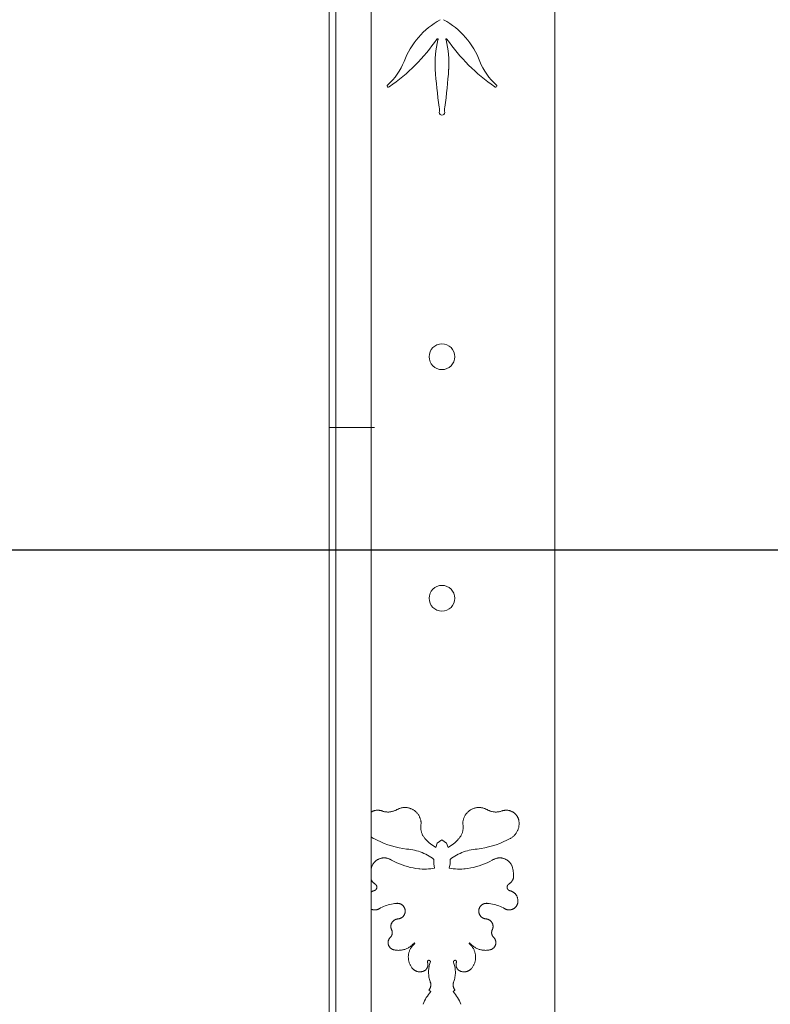
# Model space of a CAD drawing. Units: metres. Extents: x 8778 to 54707, y 3596 to 13140.
# Drawn here: x 23596 to 23829, y 11309 to 11614 of the extents above; entities that cross this region are included whole.
import ezdxf

# ---------------------------------------------------------------- set-up
doc = ezdxf.new("R2010")
doc.units = ezdxf.units.M
doc.header["$MEASUREMENT"] = 0
doc.layers.add('!_Poziomy', color=6, linetype='Continuous', plot=False)
for name, color, linetype, lineweight in [('WAW_OBRÓBKI BLACHARSKIE', 150, 'Continuous', 9), ('WAW_WIDOKOWA', 8, 'Continuous', 13), ('WAW_WYMIAR', 243, 'Continuous', 9)]:
    doc.layers.add(name, color=color, linetype=linetype, lineweight=lineweight)
doc.styles.add('OPIS', font='romans.shx', dxfattribs={"width": 0.8})
doc.dimstyles.new('100Z', dxfattribs={"dimtxt": 18, "dimasz": 1, "dimexe": 1.25, "dimexo": 0.625, "dimgap": 3, "dimtad": 1, "dimdec": 1, "dimrnd": 0.5, "dimdsep": 46, "dimtxsty": 'OPIS', "dimblk": 'ZW1', "dimcen": 1, "dimse1": 1, "dimse2": 1, "dimclrd": 256, "dimclrt": 52, "dimadec": 0, "dimazin": 0, "dimtfac": 1, "dimtdec": 1, "dimtix": 1, "dimtmove": 2, "dimatfit": 3, "dimldrblk": 'ZW1', "dimfxl": 0, "dimlwd": -1, "dimarcsym": 0})

# ---------------------------------------------------------------- blocks, each defined once
blk = doc.blocks.new('ZW1')
blk.add_line((0, 7.5), (0, -7.5))
at = {"const_width": 0.5}
blk.add_lwpolyline([(-3.54, -3.54), (3.54, 3.54)], dxfattribs=at)
blk = doc.blocks.new('*D90')
at = {"layer": 'Defpoints', "color": 0, "transparency": 16777216}
for p in [(23771.89, 12157.57), (23979.39, 12157.57), (23554.69, 11072.57)]:
    blk.add_point(p, dxfattribs=at)
at = {"layer": 'WAW_WYMIAR', "transparency": 16777216}
blk.add_line((23979.39, 11073.57), (23979.39, 12156.57), dxfattribs=at)
for p, rotation in [((23979.39, 12157.57), 90), ((23979.39, 11072.57), 270)]:
    blk.add_blockref('ZW1', p, dxfattribs=dict(at, rotation=rotation))
at = {"layer": 'WAW_WYMIAR', "color": 52, "transparency": 16777216, "insert": (23967.39, 11615.07), "char_height": 18, "attachment_point": 5, "rotation": 90, "style": 'OPIS'}
blk.add_mtext('1085', dxfattribs=at)
blk = doc.blocks.new('*D92')
at = {"layer": 'Defpoints', "color": 0, "transparency": 16777216}
for p in [(22858.89, 12272.57), (23554.69, 11072.57), (24024.39, 11072.57)]:
    blk.add_point(p, dxfattribs=at)
at = {"layer": 'WAW_WYMIAR', "transparency": 16777216}
blk.add_line((24024.39, 12271.57), (24024.39, 11073.57), dxfattribs=at)
for p, rotation in [((24024.39, 12272.57), 90), ((24024.39, 11072.57), 270)]:
    blk.add_blockref('ZW1', p, dxfattribs=dict(at, rotation=rotation))
at = {"layer": 'WAW_WYMIAR', "color": 52, "transparency": 16777216, "insert": (24012.39, 11672.57), "char_height": 18, "attachment_point": 5, "rotation": 90, "style": 'OPIS'}
blk.add_mtext('1200', dxfattribs=at)

msp = doc.modelspace()

# ---------------------------------------------------------------- linework, layer by layer
at = {"layer": '!_Poziomy', "color": 2}
msp.add_lwpolyline([(8848.1, 11449.57), (54707.25, 11449.57)], dxfattribs=at)
at = {"layer": 'WAW_OBRÓBKI BLACHARSKIE'}
msp.add_line((23691.89, 11487.57), (23705.89, 11487.57), dxfattribs=at)
for points in [[(23786.39, 12187.39), (23786.39, 12140.48), (23704.89, 12102.47), (23704.89, 11072.57)], [(23693.89, 11072.57), (23693.89, 11957.57)]]:
    msp.add_lwpolyline(points, dxfattribs=at)
at = {"layer": 'WAW_WIDOKOWA'}
for p, q in [((23691.89, 11072.57), (23691.89, 11957.57)), ((23761.89, 11072.57), (23761.89, 11834.57)), ((23722.83, 11312.93), (23723.03, 11312.77)), ((23723.42, 11312.44), (23722.86, 11312.91)), ((23730.36, 11312.44), (23730.92, 11312.91)), ((23730.94, 11312.93), (23730.75, 11312.77))]:
    msp.add_line(p, q, dxfattribs=at)
at = {"layer": 'WAW_WIDOKOWA', "flags": 128}
for points in [[(23715.38, 11369.61), (23715.18, 11369.61), (23714.98, 11369.59), (23714.78, 11369.57), (23714.58, 11369.55), (23714.38, 11369.51), (23714.18, 11369.47), (23713.99, 11369.41), (23713.8, 11369.35), (23713.61, 11369.29), (23713.42, 11369.21), (23713.24, 11369.13), (23713.06, 11369.04), (23712.88, 11368.95), (23712.86, 11368.94)], [(23720.41, 11364.51), (23720.4, 11364.71), (23720.4, 11364.91), (23720.38, 11365.11), (23720.35, 11365.31), (23720.32, 11365.51), (23720.28, 11365.71), (23720.23, 11365.9), (23720.17, 11366.09), (23720.11, 11366.28), (23720.04, 11366.47), (23719.96, 11366.66), (23719.87, 11366.84), (23719.78, 11367.02), (23719.68, 11367.19), (23719.57, 11367.36), (23719.45, 11367.53), (23719.33, 11367.69), (23719.21, 11367.84), (23719.07, 11367.99), (23718.93, 11368.14), (23718.79, 11368.28), (23718.64, 11368.41), (23718.48, 11368.54), (23718.32, 11368.66), (23718.16, 11368.77), (23717.99, 11368.88), (23717.81, 11368.98), (23717.63, 11369.07), (23717.45, 11369.16), (23717.27, 11369.24), (23717.08, 11369.31), (23716.89, 11369.38), (23716.7, 11369.43), (23716.5, 11369.48), (23716.31, 11369.52), (23716.11, 11369.56), (23715.91, 11369.58), (23715.71, 11369.6), (23715.51, 11369.61), (23715.38, 11369.61)], [(23733.37, 11364.51), (23733.37, 11364.71), (23733.38, 11364.91), (23733.4, 11365.11), (23733.42, 11365.31), (23733.46, 11365.51), (23733.5, 11365.71), (23733.55, 11365.9), (23733.6, 11366.09), (23733.67, 11366.28), (23733.74, 11366.47), (23733.82, 11366.66), (23733.91, 11366.84), (23734, 11367.02), (23734.1, 11367.19), (23734.21, 11367.36), (23734.32, 11367.53), (23734.44, 11367.69), (23734.57, 11367.84), (23734.7, 11367.99), (23734.84, 11368.14), (23734.99, 11368.28), (23735.14, 11368.41), (23735.3, 11368.54), (23735.46, 11368.66), (23735.62, 11368.77), (23735.79, 11368.88), (23735.96, 11368.98), (23736.14, 11369.07), (23736.32, 11369.16), (23736.51, 11369.24), (23736.7, 11369.31), (23736.89, 11369.38), (23737.08, 11369.43), (23737.28, 11369.48), (23737.47, 11369.52), (23737.67, 11369.56), (23737.87, 11369.58), (23738.07, 11369.6), (23738.27, 11369.61), (23738.4, 11369.61)], [(23738.4, 11369.61), (23738.6, 11369.61), (23738.8, 11369.59), (23739, 11369.57), (23739.2, 11369.55), (23739.4, 11369.51), (23739.59, 11369.47), (23739.79, 11369.41), (23739.98, 11369.35), (23740.17, 11369.29), (23740.36, 11369.21), (23740.54, 11369.13), (23740.72, 11369.04), (23740.9, 11368.95), (23740.91, 11368.94)], [(23708.29, 11368.54), (23708.14, 11368.59), (23707.99, 11368.63), (23707.83, 11368.67), (23707.68, 11368.7), (23707.52, 11368.73), (23707.36, 11368.75), (23707.21, 11368.77), (23707.05, 11368.77), (23706.89, 11368.78), (23706.73, 11368.77), (23706.57, 11368.76), (23706.41, 11368.74), (23706.26, 11368.72), (23706.1, 11368.69), (23705.94, 11368.65), (23705.79, 11368.61), (23705.64, 11368.56), (23705.49, 11368.51), (23705.34, 11368.44), (23705.2, 11368.38), (23705.06, 11368.31), (23704.92, 11368.23), (23704.89, 11368.21)], [(23712.86, 11368.94), (23712.67, 11368.83), (23712.48, 11368.73), (23712.28, 11368.64), (23712.08, 11368.56), (23711.88, 11368.49), (23711.67, 11368.43), (23711.46, 11368.37), (23711.25, 11368.32), (23711.03, 11368.28), (23710.82, 11368.25), (23710.6, 11368.23), (23710.39, 11368.21), (23710.17, 11368.21), (23709.95, 11368.21), (23709.73, 11368.22), (23709.52, 11368.25), (23709.3, 11368.27), (23709.09, 11368.31), (23708.88, 11368.36), (23708.67, 11368.41), (23708.46, 11368.48), (23708.29, 11368.54)], [(23740.91, 11368.94), (23741.1, 11368.83), (23741.3, 11368.73), (23741.5, 11368.64), (23741.7, 11368.56), (23741.9, 11368.49), (23742.11, 11368.43), (23742.32, 11368.37), (23742.53, 11368.32), (23742.74, 11368.28), (23742.96, 11368.25), (23743.17, 11368.23), (23743.39, 11368.21), (23743.61, 11368.21), (23743.83, 11368.21), (23744.04, 11368.22), (23744.26, 11368.25), (23744.47, 11368.27), (23744.69, 11368.31), (23744.9, 11368.36), (23745.11, 11368.41), (23745.32, 11368.48), (23745.49, 11368.54)], [(23745.49, 11368.54), (23745.64, 11368.59), (23745.79, 11368.63), (23745.94, 11368.67), (23746.1, 11368.7), (23746.26, 11368.73), (23746.41, 11368.75), (23746.57, 11368.77), (23746.73, 11368.77), (23746.89, 11368.78), (23747.05, 11368.77), (23747.21, 11368.76), (23747.36, 11368.74), (23747.52, 11368.72), (23747.68, 11368.69), (23747.83, 11368.65), (23747.99, 11368.61), (23748.14, 11368.56), (23748.29, 11368.51), (23748.43, 11368.44), (23748.58, 11368.38), (23748.72, 11368.31), (23748.86, 11368.23), (23748.99, 11368.15), (23749.13, 11368.06), (23749.26, 11367.96), (23749.38, 11367.86), (23749.5, 11367.76), (23749.62, 11367.65), (23749.73, 11367.54), (23749.84, 11367.42), (23749.94, 11367.3), (23750.04, 11367.17), (23750.13, 11367.04), (23750.22, 11366.91), (23750.3, 11366.77), (23750.37, 11366.63), (23750.44, 11366.49), (23750.51, 11366.35), (23750.57, 11366.2), (23750.62, 11366.05), (23750.67, 11365.9), (23750.71, 11365.74), (23750.74, 11365.59), (23750.76, 11365.49)], [(23721.58, 11360.02), (23721.44, 11360.18), (23721.31, 11360.35), (23721.19, 11360.52), (23721.08, 11360.7), (23720.97, 11360.88), (23720.87, 11361.06), (23720.78, 11361.25), (23720.7, 11361.44), (23720.62, 11361.64), (23720.55, 11361.84), (23720.49, 11362.04), (23720.44, 11362.24), (23720.4, 11362.45), (23720.36, 11362.65), (23720.33, 11362.86), (23720.31, 11363.07), (23720.3, 11363.28), (23720.3, 11363.49), (23720.3, 11363.7), (23720.32, 11363.91), (23720.34, 11364.12), (23720.37, 11364.32), (23720.41, 11364.51)], [(23732.2, 11360.02), (23732.34, 11360.18), (23732.46, 11360.35), (23732.58, 11360.52), (23732.7, 11360.7), (23732.8, 11360.88), (23732.9, 11361.06), (23733, 11361.25), (23733.08, 11361.44), (23733.16, 11361.64), (23733.22, 11361.84), (23733.28, 11362.04), (23733.34, 11362.24), (23733.38, 11362.45), (23733.42, 11362.65), (23733.45, 11362.86), (23733.46, 11363.07), (23733.48, 11363.28), (23733.48, 11363.49), (23733.47, 11363.7), (23733.46, 11363.91), (23733.44, 11364.12), (23733.41, 11364.32), (23733.37, 11364.51)], [(23750.76, 11365.49), (23750.79, 11365.28), (23750.82, 11365.07), (23750.83, 11364.87), (23750.84, 11364.66), (23750.84, 11364.45), (23750.83, 11364.24), (23750.81, 11364.03), (23750.79, 11363.82), (23750.75, 11363.62), (23750.71, 11363.41), (23750.66, 11363.21), (23750.6, 11363.01), (23750.53, 11362.81), (23750.46, 11362.61), (23750.37, 11362.42), (23750.28, 11362.23), (23750.19, 11362.05), (23750.08, 11361.87), (23749.97, 11361.69), (23749.85, 11361.52), (23749.72, 11361.35), (23749.59, 11361.19), (23749.45, 11361.03), (23749.31, 11360.88), (23749.16, 11360.74), (23749, 11360.6), (23748.84, 11360.46), (23748.67, 11360.34), (23748.5, 11360.22), (23748.32, 11360.11), (23748.14, 11360), (23748.07, 11359.96)], [(23704.89, 11360.5), (23704.94, 11360.46), (23705.11, 11360.34), (23705.28, 11360.22), (23705.45, 11360.11), (23705.64, 11360), (23705.71, 11359.96)], [(23705.71, 11359.96), (23706.78, 11359.42), (23707.86, 11358.92), (23708.97, 11358.47), (23710.09, 11358.06), (23711.23, 11357.7), (23712.38, 11357.38), (23713.55, 11357.11), (23714.72, 11356.89), (23715.9, 11356.71), (23716.61, 11356.63)], [(23724.97, 11357.18), (23724.67, 11357.35), (23724.21, 11357.66), (23723.76, 11357.99), (23723.32, 11358.33), (23722.89, 11358.69), (23722.48, 11359.07), (23722.08, 11359.46), (23721.71, 11359.87), (23721.58, 11360.02)], [(23726.89, 11359.57), (23725.43, 11358.52), (23724.97, 11357.18)], [(23726.89, 11359.57), (23728.34, 11358.52), (23728.81, 11357.18)], [(23728.81, 11357.18), (23729.1, 11357.35), (23729.57, 11357.66), (23730.02, 11357.99), (23730.46, 11358.33), (23730.89, 11358.69), (23731.3, 11359.07), (23731.69, 11359.46), (23732.07, 11359.87), (23732.2, 11360.02)], [(23748.07, 11359.96), (23747, 11359.42), (23745.91, 11358.92), (23744.81, 11358.47), (23743.68, 11358.06), (23742.55, 11357.7), (23741.39, 11357.38), (23740.23, 11357.11), (23739.06, 11356.89), (23737.87, 11356.71), (23737.16, 11356.63)], [(23716.61, 11356.63), (23717.22, 11356.55), (23717.82, 11356.45), (23718.41, 11356.33), (23719, 11356.18), (23719.58, 11356.01), (23720.16, 11355.82), (23720.73, 11355.6), (23721.29, 11355.36), (23721.83, 11355.1), (23722.37, 11354.82), (23722.9, 11354.51), (23723.41, 11354.19), (23723.91, 11353.84), (23724.37, 11353.49)], [(23737.16, 11356.63), (23736.56, 11356.55), (23735.96, 11356.45), (23735.37, 11356.33), (23734.78, 11356.18), (23734.19, 11356.01), (23733.62, 11355.82), (23733.05, 11355.6), (23732.49, 11355.36), (23731.94, 11355.1), (23731.41, 11354.82), (23730.88, 11354.51), (23730.37, 11354.19), (23729.87, 11353.84), (23729.4, 11353.49)], [(23710.94, 11353.43), (23710.8, 11353.51), (23710.65, 11353.58), (23710.5, 11353.64), (23710.35, 11353.71), (23710.2, 11353.76), (23710.05, 11353.81), (23709.89, 11353.85), (23709.73, 11353.89), (23709.57, 11353.92), (23709.41, 11353.94), (23709.25, 11353.96), (23709.09, 11353.97), (23708.92, 11353.97), (23708.76, 11353.97), (23708.6, 11353.96), (23708.44, 11353.94), (23708.28, 11353.92), (23708.12, 11353.89), (23707.96, 11353.85), (23707.8, 11353.81), (23707.65, 11353.77), (23707.49, 11353.71), (23707.34, 11353.65), (23707.19, 11353.59), (23707.05, 11353.51), (23706.91, 11353.44), (23706.77, 11353.35), (23706.63, 11353.26), (23706.5, 11353.17), (23706.37, 11353.07), (23706.25, 11352.97), (23706.13, 11352.86), (23706.01, 11352.74), (23705.9, 11352.63), (23705.79, 11352.5), (23705.69, 11352.38), (23705.6, 11352.24), (23705.5, 11352.11), (23705.42, 11351.97), (23705.34, 11351.83), (23705.27, 11351.69), (23705.2, 11351.54), (23705.14, 11351.39), (23705.08, 11351.24), (23705.03, 11351.08), (23704.99, 11350.93), (23704.98, 11350.9)], [(23719.69, 11350.58), (23718.81, 11350.7), (23717.93, 11350.84), (23717.06, 11351.03), (23716.19, 11351.24), (23715.34, 11351.5), (23714.49, 11351.78), (23713.66, 11352.1), (23712.84, 11352.45), (23712.04, 11352.84), (23711.25, 11353.25), (23710.94, 11353.43)], [(23724.37, 11353.49), (23724.32, 11352.13), (23724.61, 11350.79)], [(23729.4, 11353.49), (23729.46, 11352.13), (23729.16, 11350.79)], [(23734.09, 11350.58), (23734.97, 11350.7), (23735.85, 11350.84), (23736.72, 11351.03), (23737.59, 11351.24), (23738.44, 11351.5), (23739.29, 11351.78), (23740.12, 11352.1), (23740.94, 11352.45), (23741.74, 11352.84), (23742.53, 11353.25), (23742.84, 11353.43)], [(23742.84, 11353.43), (23742.98, 11353.51), (23743.12, 11353.58), (23743.27, 11353.64), (23743.42, 11353.71), (23743.58, 11353.76), (23743.73, 11353.81), (23743.89, 11353.85), (23744.05, 11353.89), (23744.21, 11353.92), (23744.37, 11353.94), (23744.53, 11353.96), (23744.69, 11353.97), (23744.85, 11353.97), (23745.02, 11353.97), (23745.18, 11353.96), (23745.34, 11353.94), (23745.5, 11353.92), (23745.66, 11353.89), (23745.82, 11353.85), (23745.98, 11353.81), (23746.13, 11353.77), (23746.28, 11353.71), (23746.43, 11353.65), (23746.58, 11353.59), (23746.73, 11353.51), (23746.87, 11353.44), (23747.01, 11353.35), (23747.15, 11353.26), (23747.28, 11353.17), (23747.41, 11353.07), (23747.53, 11352.97), (23747.65, 11352.86), (23747.77, 11352.74), (23747.88, 11352.63), (23747.98, 11352.5), (23748.09, 11352.38), (23748.18, 11352.24), (23748.27, 11352.11), (23748.36, 11351.97), (23748.44, 11351.83), (23748.51, 11351.69), (23748.58, 11351.54), (23748.64, 11351.39), (23748.7, 11351.24), (23748.75, 11351.08), (23748.79, 11350.93), (23748.8, 11350.9)], [(23704.98, 11350.9), (23704.89, 11350.51), (23704.89, 11350.5)], [(23724.61, 11350.79), (23724.05, 11350.69), (23723.39, 11350.6), (23722.73, 11350.54), (23722.06, 11350.5), (23721.39, 11350.49), (23720.72, 11350.51), (23720.06, 11350.55), (23719.69, 11350.58)], [(23729.16, 11350.79), (23729.72, 11350.69), (23730.39, 11350.6), (23731.05, 11350.54), (23731.72, 11350.5), (23732.39, 11350.49), (23733.05, 11350.51), (23733.72, 11350.55), (23734.09, 11350.58)], [(23748.8, 11350.9), (23748.89, 11350.51), (23748.96, 11350.12), (23749.02, 11349.72), (23749.06, 11349.32), (23749.09, 11348.92), (23749.1, 11348.52), (23749.09, 11348.12), (23749.07, 11347.73), (23749.07, 11347.65)], [(23704.89, 11347.22), (23704.93, 11347.14), (23705, 11347.01), (23705.07, 11346.9), (23705.15, 11346.78), (23705.23, 11346.67), (23705.31, 11346.56), (23705.41, 11346.45), (23705.5, 11346.35), (23705.6, 11346.25), (23705.7, 11346.16), (23705.81, 11346.07), (23705.92, 11345.98), (23706.03, 11345.9), (23706.14, 11345.82)], [(23706.14, 11345.82), (23706.18, 11345.8), (23706.22, 11345.77), (23706.25, 11345.74), (23706.29, 11345.71), (23706.32, 11345.68), (23706.35, 11345.65), (23706.38, 11345.62), (23706.41, 11345.58), (23706.44, 11345.55), (23706.46, 11345.51), (23706.49, 11345.47), (23706.51, 11345.44), (23706.53, 11345.4), (23706.55, 11345.36), (23706.57, 11345.32), (23706.59, 11345.27), (23706.61, 11345.23), (23706.62, 11345.19), (23706.63, 11345.14), (23706.64, 11345.1), (23706.65, 11345.06), (23706.66, 11345.01), (23706.66, 11344.97), (23706.66, 11344.92), (23706.66, 11344.88), (23706.66, 11344.83), (23706.66, 11344.79), (23706.66, 11344.74), (23706.65, 11344.7), (23706.64, 11344.65), (23706.63, 11344.61), (23706.62, 11344.57), (23706.61, 11344.52), (23706.59, 11344.48), (23706.58, 11344.44), (23706.56, 11344.4), (23706.54, 11344.36), (23706.52, 11344.32), (23706.49, 11344.28), (23706.47, 11344.24), (23706.44, 11344.21), (23706.42, 11344.17), (23706.39, 11344.13), (23706.36, 11344.1), (23706.33, 11344.07), (23706.29, 11344.04), (23706.26, 11344.01), (23706.22, 11343.98), (23706.19, 11343.95), (23706.15, 11343.93), (23706.11, 11343.91), (23706.07, 11343.88), (23706.03, 11343.86), (23705.99, 11343.84), (23705.95, 11343.83), (23705.91, 11343.81), (23705.87, 11343.8), (23705.82, 11343.78), (23705.78, 11343.77)], [(23747.63, 11345.82), (23747.6, 11345.8), (23747.56, 11345.77), (23747.53, 11345.74), (23747.49, 11345.71), (23747.46, 11345.68), (23747.43, 11345.65), (23747.4, 11345.62), (23747.37, 11345.58), (23747.34, 11345.55), (23747.31, 11345.51), (23747.29, 11345.47), (23747.26, 11345.44), (23747.24, 11345.4), (23747.22, 11345.36), (23747.2, 11345.32), (23747.19, 11345.27), (23747.17, 11345.23), (23747.16, 11345.19), (23747.15, 11345.14), (23747.14, 11345.1), (23747.13, 11345.06), (23747.12, 11345.01), (23747.12, 11344.97), (23747.11, 11344.92), (23747.11, 11344.88), (23747.11, 11344.83), (23747.12, 11344.79), (23747.12, 11344.74), (23747.13, 11344.7), (23747.14, 11344.65), (23747.14, 11344.61), (23747.16, 11344.57), (23747.17, 11344.52), (23747.18, 11344.48), (23747.2, 11344.44), (23747.22, 11344.4), (23747.24, 11344.36), (23747.26, 11344.32), (23747.28, 11344.28), (23747.31, 11344.24), (23747.33, 11344.21), (23747.36, 11344.17), (23747.39, 11344.13), (23747.42, 11344.1), (23747.45, 11344.07), (23747.48, 11344.04), (23747.52, 11344.01), (23747.55, 11343.98), (23747.59, 11343.95), (23747.63, 11343.93), (23747.67, 11343.91), (23747.7, 11343.88), (23747.74, 11343.86), (23747.79, 11343.84), (23747.83, 11343.83), (23747.87, 11343.81), (23747.91, 11343.8), (23747.95, 11343.78), (23748, 11343.77)], [(23749.07, 11347.65), (23749.02, 11347.52), (23748.97, 11347.39), (23748.91, 11347.26), (23748.85, 11347.14), (23748.78, 11347.01), (23748.71, 11346.9), (23748.63, 11346.78), (23748.55, 11346.67), (23748.46, 11346.56), (23748.37, 11346.45), (23748.28, 11346.35), (23748.18, 11346.25), (23748.08, 11346.16), (23747.97, 11346.07), (23747.86, 11345.98), (23747.75, 11345.9), (23747.63, 11345.82)], [(23705.78, 11343.77), (23705.66, 11343.75), (23705.54, 11343.71), (23705.42, 11343.67), (23705.3, 11343.63), (23705.19, 11343.58), (23705.07, 11343.53), (23704.96, 11343.47), (23704.89, 11343.43)], [(23748, 11343.77), (23748.12, 11343.75), (23748.24, 11343.71), (23748.36, 11343.67), (23748.47, 11343.63), (23748.59, 11343.58), (23748.7, 11343.53), (23748.81, 11343.47), (23748.92, 11343.41), (23749.03, 11343.34), (23749.13, 11343.27), (23749.23, 11343.2), (23749.33, 11343.12), (23749.43, 11343.03), (23749.52, 11342.95), (23749.6, 11342.86), (23749.69, 11342.77), (23749.77, 11342.67), (23749.84, 11342.57), (23749.92, 11342.47), (23749.98, 11342.36), (23750.05, 11342.25), (23750.11, 11342.14), (23750.16, 11342.03), (23750.21, 11341.92), (23750.26, 11341.8), (23750.3, 11341.68), (23750.34, 11341.56), (23750.37, 11341.44), (23750.39, 11341.32), (23750.42, 11341.19), (23750.43, 11341.07), (23750.44, 11340.95), (23750.44, 11340.94)], [(23707.37, 11338.17), (23707.82, 11338.42), (23708.28, 11338.64), (23708.74, 11338.85), (23709.22, 11339.05), (23709.7, 11339.22), (23710.19, 11339.37), (23710.68, 11339.51), (23711.18, 11339.62), (23711.69, 11339.71), (23712.19, 11339.79), (23712.7, 11339.84), (23712.88, 11339.85)], [(23712.88, 11339.85), (23712.97, 11339.86), (23713.07, 11339.86), (23713.17, 11339.85), (23713.26, 11339.85), (23713.36, 11339.84), (23713.46, 11339.82), (23713.55, 11339.8), (23713.65, 11339.78), (23713.74, 11339.76), (23713.83, 11339.73), (23713.92, 11339.69), (23714.01, 11339.66), (23714.1, 11339.62), (23714.19, 11339.57), (23714.27, 11339.53), (23714.35, 11339.47), (23714.43, 11339.42), (23714.51, 11339.36), (23714.59, 11339.3), (23714.66, 11339.24), (23714.73, 11339.17), (23714.8, 11339.11), (23714.87, 11339.03), (23714.93, 11338.96), (23714.99, 11338.88), (23715.04, 11338.81), (23715.1, 11338.72), (23715.15, 11338.64), (23715.19, 11338.56), (23715.24, 11338.47), (23715.28, 11338.38), (23715.31, 11338.29), (23715.34, 11338.2), (23715.37, 11338.11), (23715.4, 11338.01), (23715.42, 11337.92), (23715.44, 11337.82), (23715.45, 11337.73), (23715.45, 11337.69)], [(23740.9, 11339.85), (23740.8, 11339.86), (23740.71, 11339.86), (23740.61, 11339.85), (23740.51, 11339.85), (23740.42, 11339.84), (23740.32, 11339.82), (23740.23, 11339.8), (23740.13, 11339.78), (23740.04, 11339.76), (23739.95, 11339.73), (23739.86, 11339.69), (23739.77, 11339.66), (23739.68, 11339.62), (23739.59, 11339.57), (23739.51, 11339.53), (23739.42, 11339.47), (23739.34, 11339.42), (23739.27, 11339.36), (23739.19, 11339.3), (23739.12, 11339.24), (23739.05, 11339.17), (23738.98, 11339.11), (23738.91, 11339.03), (23738.85, 11338.96), (23738.79, 11338.88), (23738.73, 11338.81), (23738.68, 11338.72), (23738.63, 11338.64), (23738.58, 11338.56), (23738.54, 11338.47), (23738.5, 11338.38), (23738.47, 11338.29), (23738.43, 11338.2), (23738.4, 11338.11), (23738.38, 11338.01), (23738.36, 11337.92), (23738.34, 11337.82), (23738.33, 11337.73), (23738.32, 11337.69)], [(23746.41, 11338.17), (23745.96, 11338.42), (23745.5, 11338.64), (23745.03, 11338.85), (23744.56, 11339.05), (23744.08, 11339.22), (23743.59, 11339.37), (23743.09, 11339.51), (23742.6, 11339.62), (23742.09, 11339.71), (23741.59, 11339.79), (23741.08, 11339.84), (23740.9, 11339.85)], [(23750.44, 11340.94), (23750.46, 11340.84), (23750.47, 11340.73), (23750.48, 11340.62), (23750.48, 11340.51), (23750.48, 11340.4), (23750.47, 11340.3), (23750.46, 11340.19), (23750.44, 11340.08), (23750.42, 11339.97), (23750.4, 11339.87), (23750.37, 11339.76), (23750.34, 11339.66), (23750.3, 11339.56), (23750.26, 11339.46), (23750.22, 11339.36), (23750.17, 11339.26), (23750.12, 11339.16), (23750.06, 11339.07), (23750, 11338.98), (23749.94, 11338.89), (23749.87, 11338.81), (23749.8, 11338.72), (23749.73, 11338.64), (23749.65, 11338.57), (23749.57, 11338.49), (23749.49, 11338.42), (23749.4, 11338.36), (23749.32, 11338.29), (23749.23, 11338.23), (23749.13, 11338.18), (23749.04, 11338.12), (23748.94, 11338.07), (23748.84, 11338.03), (23748.74, 11337.99), (23748.64, 11337.95), (23748.54, 11337.92), (23748.43, 11337.89), (23748.33, 11337.86), (23748.22, 11337.84), (23748.11, 11337.83), (23748, 11337.82), (23747.9, 11337.81), (23747.79, 11337.8), (23747.68, 11337.81), (23747.57, 11337.81), (23747.46, 11337.82), (23747.35, 11337.84), (23747.25, 11337.85), (23747.14, 11337.88), (23747.04, 11337.9), (23746.93, 11337.94), (23746.83, 11337.97), (23746.73, 11338.01), (23746.63, 11338.05), (23746.53, 11338.1), (23746.44, 11338.15), (23746.41, 11338.17)], [(23704.89, 11338.05), (23704.94, 11338.03), (23705.04, 11337.99), (23705.14, 11337.95), (23705.24, 11337.92), (23705.35, 11337.89), (23705.45, 11337.86), (23705.56, 11337.84), (23705.67, 11337.83), (23705.77, 11337.82), (23705.88, 11337.81), (23705.99, 11337.8), (23706.1, 11337.81), (23706.21, 11337.81), (23706.31, 11337.82), (23706.42, 11337.84), (23706.53, 11337.85), (23706.64, 11337.88), (23706.74, 11337.9), (23706.84, 11337.94), (23706.95, 11337.97), (23707.05, 11338.01), (23707.15, 11338.05), (23707.25, 11338.1), (23707.34, 11338.15), (23707.37, 11338.17)], [(23715.45, 11337.69), (23715.46, 11337.59), (23715.47, 11337.5), (23715.47, 11337.4), (23715.46, 11337.3), (23715.46, 11337.21), (23715.45, 11337.11), (23715.43, 11337.01), (23715.41, 11336.92), (23715.39, 11336.83), (23715.36, 11336.73), (23715.33, 11336.64), (23715.3, 11336.55), (23715.26, 11336.46), (23715.22, 11336.37), (23715.18, 11336.29), (23715.13, 11336.2), (23715.08, 11336.12), (23715.02, 11336.04), (23714.97, 11335.96), (23714.91, 11335.89), (23714.84, 11335.81), (23714.78, 11335.74), (23714.71, 11335.67), (23714.63, 11335.61), (23714.56, 11335.55), (23714.48, 11335.49), (23714.4, 11335.43), (23714.32, 11335.38), (23714.24, 11335.33), (23714.15, 11335.28), (23714.07, 11335.24), (23713.98, 11335.2), (23713.89, 11335.17), (23713.8, 11335.14), (23713.71, 11335.11), (23713.61, 11335.08), (23713.52, 11335.06), (23713.42, 11335.04), (23713.33, 11335.03), (23713.23, 11335.02), (23713.22, 11335.02)], [(23738.32, 11337.69), (23738.31, 11337.59), (23738.31, 11337.5), (23738.31, 11337.4), (23738.31, 11337.3), (23738.32, 11337.21), (23738.33, 11337.11), (23738.35, 11337.01), (23738.37, 11336.92), (23738.39, 11336.83), (23738.41, 11336.73), (23738.44, 11336.64), (23738.48, 11336.55), (23738.52, 11336.46), (23738.56, 11336.37), (23738.6, 11336.29), (23738.65, 11336.2), (23738.7, 11336.12), (23738.75, 11336.04), (23738.81, 11335.96), (23738.87, 11335.89), (23738.94, 11335.81), (23739, 11335.74), (23739.07, 11335.67), (23739.14, 11335.61), (23739.22, 11335.55), (23739.29, 11335.49), (23739.37, 11335.43), (23739.45, 11335.38), (23739.54, 11335.33), (23739.62, 11335.28), (23739.71, 11335.24), (23739.8, 11335.2), (23739.89, 11335.17), (23739.98, 11335.14), (23740.07, 11335.11), (23740.17, 11335.08), (23740.26, 11335.06), (23740.36, 11335.04), (23740.45, 11335.03), (23740.55, 11335.02), (23740.56, 11335.02)], [(23713.22, 11335.02), (23713.12, 11335.01), (23713.03, 11335), (23712.94, 11334.99), (23712.84, 11334.97), (23712.75, 11334.94), (23712.66, 11334.92), (23712.57, 11334.88), (23712.49, 11334.85), (23712.4, 11334.81), (23712.31, 11334.77), (23712.23, 11334.73), (23712.15, 11334.68), (23712.07, 11334.63), (23711.99, 11334.58), (23711.92, 11334.52), (23711.85, 11334.46), (23711.78, 11334.4), (23711.71, 11334.33), (23711.64, 11334.26), (23711.58, 11334.19), (23711.52, 11334.12), (23711.47, 11334.04), (23711.41, 11333.97), (23711.36, 11333.89), (23711.32, 11333.8), (23711.27, 11333.72), (23711.23, 11333.64), (23711.19, 11333.55), (23711.16, 11333.46), (23711.13, 11333.37), (23711.11, 11333.28), (23711.08, 11333.19), (23711.06, 11333.1), (23711.05, 11333), (23711.04, 11332.91), (23711.03, 11332.82), (23711.03, 11332.72), (23711.03, 11332.63), (23711.03, 11332.53), (23711.04, 11332.44), (23711.05, 11332.35), (23711.06, 11332.25), (23711.08, 11332.16), (23711.1, 11332.07), (23711.13, 11331.98), (23711.16, 11331.89), (23711.19, 11331.8), (23711.23, 11331.72), (23711.26, 11331.64)], [(23740.56, 11335.02), (23740.66, 11335.01), (23740.75, 11335), (23740.84, 11334.99), (23740.93, 11334.97), (23741.03, 11334.94), (23741.12, 11334.92), (23741.2, 11334.88), (23741.29, 11334.85), (23741.38, 11334.81), (23741.46, 11334.77), (23741.55, 11334.73), (23741.63, 11334.68), (23741.71, 11334.63), (23741.78, 11334.58), (23741.86, 11334.52), (23741.93, 11334.46), (23742, 11334.4), (23742.07, 11334.33), (23742.13, 11334.26), (23742.2, 11334.19), (23742.26, 11334.12), (23742.31, 11334.04), (23742.37, 11333.97), (23742.42, 11333.89), (23742.46, 11333.8), (23742.51, 11333.72), (23742.55, 11333.64), (23742.58, 11333.55), (23742.62, 11333.46), (23742.65, 11333.37), (23742.67, 11333.28), (23742.69, 11333.19), (23742.71, 11333.1), (23742.73, 11333), (23742.74, 11332.91), (23742.75, 11332.82), (23742.75, 11332.72), (23742.75, 11332.63), (23742.75, 11332.53), (23742.74, 11332.44), (23742.73, 11332.35), (23742.71, 11332.25), (23742.7, 11332.16), (23742.67, 11332.07), (23742.65, 11331.98), (23742.62, 11331.89), (23742.58, 11331.8), (23742.55, 11331.72), (23742.51, 11331.64)], [(23711.26, 11331.64), (23711.3, 11331.57), (23711.33, 11331.49), (23711.36, 11331.42), (23711.38, 11331.34), (23711.4, 11331.26), (23711.42, 11331.18), (23711.44, 11331.1), (23711.45, 11331.02), (23711.46, 11330.94), (23711.47, 11330.86), (23711.47, 11330.78), (23711.47, 11330.7), (23711.47, 11330.62), (23711.46, 11330.53), (23711.45, 11330.45), (23711.43, 11330.37), (23711.42, 11330.29), (23711.4, 11330.22), (23711.38, 11330.14), (23711.35, 11330.06), (23711.32, 11329.98), (23711.29, 11329.91), (23711.25, 11329.84), (23711.21, 11329.76), (23711.17, 11329.69), (23711.13, 11329.63), (23711.08, 11329.56), (23711.03, 11329.49), (23710.98, 11329.43), (23710.93, 11329.37), (23710.87, 11329.31), (23710.85, 11329.29)], [(23742.51, 11331.64), (23742.48, 11331.57), (23742.45, 11331.49), (23742.42, 11331.42), (23742.39, 11331.34), (23742.37, 11331.26), (23742.35, 11331.18), (23742.34, 11331.1), (23742.33, 11331.02), (23742.32, 11330.94), (23742.31, 11330.86), (23742.31, 11330.78), (23742.31, 11330.7), (23742.31, 11330.62), (23742.32, 11330.53), (23742.33, 11330.45), (23742.34, 11330.37), (23742.36, 11330.29), (23742.38, 11330.22), (23742.4, 11330.14), (23742.43, 11330.06), (23742.46, 11329.98), (23742.49, 11329.91), (23742.52, 11329.84), (23742.56, 11329.76), (23742.6, 11329.69), (23742.65, 11329.63), (23742.69, 11329.56), (23742.74, 11329.49), (23742.79, 11329.43), (23742.85, 11329.37), (23742.9, 11329.31), (23742.93, 11329.29)], [(23710.85, 11329.29), (23710.78, 11329.22), (23710.72, 11329.16), (23710.66, 11329.09), (23710.61, 11329.02), (23710.56, 11328.94), (23710.51, 11328.87), (23710.46, 11328.79), (23710.41, 11328.71), (23710.37, 11328.63), (23710.34, 11328.54), (23710.3, 11328.46), (23710.27, 11328.37), (23710.25, 11328.29), (23710.22, 11328.2), (23710.2, 11328.11), (23710.19, 11328.02), (23710.17, 11327.93), (23710.16, 11327.84), (23710.16, 11327.75), (23710.16, 11327.66), (23710.16, 11327.57), (23710.16, 11327.48), (23710.17, 11327.39), (23710.18, 11327.3), (23710.2, 11327.21), (23710.22, 11327.12), (23710.24, 11327.03), (23710.27, 11326.95), (23710.3, 11326.86), (23710.33, 11326.77), (23710.37, 11326.69), (23710.41, 11326.61), (23710.45, 11326.53), (23710.5, 11326.45), (23710.55, 11326.38), (23710.6, 11326.3), (23710.66, 11326.23), (23710.71, 11326.16), (23710.78, 11326.09), (23710.84, 11326.03), (23710.91, 11325.97), (23710.97, 11325.91), (23711.05, 11325.85), (23711.12, 11325.8), (23711.19, 11325.75), (23711.27, 11325.7), (23711.35, 11325.65), (23711.43, 11325.61), (23711.51, 11325.57), (23711.6, 11325.54), (23711.68, 11325.51), (23711.77, 11325.48), (23711.86, 11325.45), (23711.88, 11325.45)], [(23711.88, 11325.45), (23712.12, 11325.39), (23712.37, 11325.35), (23712.61, 11325.31), (23712.86, 11325.29), (23713.11, 11325.27), (23713.36, 11325.26), (23713.61, 11325.27), (23713.86, 11325.28), (23714.11, 11325.31), (23714.35, 11325.34), (23714.6, 11325.38), (23714.84, 11325.44), (23715.08, 11325.5), (23715.32, 11325.57), (23715.56, 11325.65), (23715.79, 11325.75), (23716.02, 11325.85), (23716.24, 11325.96), (23716.46, 11326.08), (23716.68, 11326.2), (23716.89, 11326.34), (23717.09, 11326.48), (23717.29, 11326.63), (23717.48, 11326.79), (23717.66, 11326.96), (23717.84, 11327.14), (23718.01, 11327.32), (23718.17, 11327.49)], [(23718.37, 11327.29), (23718.21, 11327.14), (23718.05, 11326.99), (23717.9, 11326.84), (23717.76, 11326.68), (23717.62, 11326.51), (23717.49, 11326.34), (23717.36, 11326.16), (23717.25, 11325.98), (23717.14, 11325.8), (23717.03, 11325.6), (23716.94, 11325.41), (23716.85, 11325.21), (23716.77, 11325.01), (23716.7, 11324.81), (23716.64, 11324.6), (23716.59, 11324.39), (23716.54, 11324.18), (23716.5, 11323.97), (23716.48, 11323.75), (23716.46, 11323.54), (23716.44, 11323.32), (23716.44, 11323.1), (23716.45, 11322.89), (23716.46, 11322.67), (23716.48, 11322.46), (23716.52, 11322.24), (23716.56, 11322.03), (23716.61, 11321.82), (23716.66, 11321.61), (23716.73, 11321.4), (23716.8, 11321.2), (23716.88, 11321), (23716.97, 11320.8), (23717.07, 11320.61), (23717.18, 11320.42), (23717.29, 11320.24), (23717.41, 11320.06), (23717.53, 11319.88), (23717.67, 11319.71), (23717.71, 11319.67)], [(23718.17, 11327.49), (23718.17, 11327.5), (23718.17, 11327.5), (23718.18, 11327.51), (23718.18, 11327.51), (23718.19, 11327.51), (23718.19, 11327.52), (23718.2, 11327.52), (23718.2, 11327.52), (23718.21, 11327.53), (23718.21, 11327.53), (23718.22, 11327.53), (23718.22, 11327.53), (23718.23, 11327.54), (23718.23, 11327.54), (23718.24, 11327.54), (23718.24, 11327.54), (23718.25, 11327.54), (23718.26, 11327.54), (23718.26, 11327.54), (23718.27, 11327.54), (23718.27, 11327.54), (23718.28, 11327.54), (23718.28, 11327.54), (23718.29, 11327.54), (23718.3, 11327.54), (23718.3, 11327.54), (23718.31, 11327.54), (23718.31, 11327.54), (23718.32, 11327.54), (23718.33, 11327.54), (23718.33, 11327.54), (23718.34, 11327.53), (23718.34, 11327.53), (23718.35, 11327.53), (23718.35, 11327.53), (23718.36, 11327.52), (23718.36, 11327.52), (23718.37, 11327.52), (23718.37, 11327.51), (23718.38, 11327.51), (23718.38, 11327.5), (23718.38, 11327.5), (23718.39, 11327.5), (23718.39, 11327.49), (23718.4, 11327.49), (23718.4, 11327.48), (23718.4, 11327.48), (23718.41, 11327.47), (23718.41, 11327.47), (23718.41, 11327.46), (23718.41, 11327.46), (23718.42, 11327.45), (23718.42, 11327.44), (23718.42, 11327.44), (23718.42, 11327.43), (23718.42, 11327.43), (23718.42, 11327.42), (23718.42, 11327.42), (23718.42, 11327.41), (23718.42, 11327.4), (23718.42, 11327.4), (23718.42, 11327.39), (23718.42, 11327.39), (23718.42, 11327.38), (23718.42, 11327.37), (23718.42, 11327.37), (23718.42, 11327.36), (23718.42, 11327.36), (23718.42, 11327.35), (23718.42, 11327.35), (23718.41, 11327.34), (23718.41, 11327.34), (23718.41, 11327.33), (23718.41, 11327.33), (23718.4, 11327.32), (23718.4, 11327.32), (23718.4, 11327.31), (23718.39, 11327.31), (23718.39, 11327.3), (23718.38, 11327.3), (23718.38, 11327.29), (23718.38, 11327.29), (23718.37, 11327.29)], [(23735.61, 11327.49), (23735.61, 11327.5), (23735.6, 11327.5), (23735.6, 11327.51), (23735.6, 11327.51), (23735.59, 11327.51), (23735.59, 11327.52), (23735.58, 11327.52), (23735.58, 11327.52), (23735.57, 11327.53), (23735.57, 11327.53), (23735.56, 11327.53), (23735.56, 11327.53), (23735.55, 11327.54), (23735.55, 11327.54), (23735.54, 11327.54), (23735.53, 11327.54), (23735.53, 11327.54), (23735.52, 11327.54), (23735.52, 11327.54), (23735.51, 11327.54), (23735.5, 11327.54), (23735.5, 11327.54), (23735.49, 11327.54), (23735.49, 11327.54), (23735.48, 11327.54), (23735.48, 11327.54), (23735.47, 11327.54), (23735.46, 11327.54), (23735.46, 11327.54), (23735.45, 11327.54), (23735.45, 11327.54), (23735.44, 11327.53), (23735.44, 11327.53), (23735.43, 11327.53), (23735.43, 11327.53), (23735.42, 11327.52), (23735.42, 11327.52), (23735.41, 11327.52), (23735.41, 11327.51), (23735.4, 11327.51), (23735.4, 11327.5), (23735.39, 11327.5), (23735.39, 11327.5), (23735.39, 11327.49), (23735.38, 11327.49), (23735.38, 11327.48), (23735.38, 11327.48), (23735.37, 11327.47), (23735.37, 11327.47), (23735.37, 11327.46), (23735.36, 11327.46), (23735.36, 11327.45), (23735.36, 11327.44), (23735.36, 11327.44), (23735.36, 11327.43), (23735.36, 11327.43), (23735.35, 11327.42), (23735.35, 11327.42), (23735.35, 11327.41), (23735.35, 11327.4), (23735.35, 11327.4), (23735.35, 11327.39), (23735.35, 11327.39), (23735.35, 11327.38), (23735.35, 11327.37), (23735.36, 11327.37), (23735.36, 11327.36), (23735.36, 11327.36), (23735.36, 11327.35), (23735.36, 11327.35), (23735.36, 11327.34), (23735.37, 11327.34), (23735.37, 11327.33), (23735.37, 11327.33), (23735.37, 11327.32), (23735.38, 11327.32), (23735.38, 11327.31), (23735.38, 11327.31), (23735.39, 11327.3), (23735.39, 11327.3), (23735.4, 11327.29), (23735.4, 11327.29), (23735.41, 11327.29)], [(23735.41, 11327.29), (23735.57, 11327.14), (23735.73, 11326.99), (23735.88, 11326.84), (23736.02, 11326.68), (23736.16, 11326.51), (23736.29, 11326.34), (23736.41, 11326.16), (23736.53, 11325.98), (23736.64, 11325.8), (23736.74, 11325.6), (23736.84, 11325.41), (23736.93, 11325.21), (23737, 11325.01), (23737.07, 11324.81), (23737.14, 11324.6), (23737.19, 11324.39), (23737.24, 11324.18), (23737.27, 11323.97), (23737.3, 11323.75), (23737.32, 11323.54), (23737.33, 11323.32), (23737.34, 11323.1), (23737.33, 11322.89), (23737.32, 11322.67), (23737.29, 11322.46), (23737.26, 11322.24), (23737.22, 11322.03), (23737.17, 11321.82), (23737.11, 11321.61), (23737.05, 11321.4), (23736.98, 11321.2), (23736.89, 11321), (23736.8, 11320.8), (23736.71, 11320.61), (23736.6, 11320.42), (23736.49, 11320.24), (23736.37, 11320.06), (23736.24, 11319.88), (23736.11, 11319.71), (23736.07, 11319.67)], [(23741.9, 11325.45), (23741.66, 11325.39), (23741.41, 11325.35), (23741.16, 11325.31), (23740.92, 11325.29), (23740.67, 11325.27), (23740.42, 11325.26), (23740.17, 11325.27), (23739.92, 11325.28), (23739.67, 11325.31), (23739.42, 11325.34), (23739.18, 11325.38), (23738.93, 11325.44), (23738.69, 11325.5), (23738.45, 11325.57), (23738.22, 11325.65), (23737.99, 11325.75), (23737.76, 11325.85), (23737.53, 11325.96), (23737.32, 11326.08), (23737.1, 11326.2), (23736.89, 11326.34), (23736.69, 11326.48), (23736.49, 11326.63), (23736.3, 11326.79), (23736.11, 11326.96), (23735.94, 11327.14), (23735.76, 11327.32), (23735.61, 11327.49)], [(23742.93, 11329.29), (23742.99, 11329.22), (23743.05, 11329.16), (23743.11, 11329.09), (23743.17, 11329.02), (23743.22, 11328.94), (23743.27, 11328.87), (23743.32, 11328.79), (23743.36, 11328.71), (23743.4, 11328.63), (23743.44, 11328.54), (23743.47, 11328.46), (23743.5, 11328.37), (23743.53, 11328.29), (23743.56, 11328.2), (23743.58, 11328.11), (23743.59, 11328.02), (23743.61, 11327.93), (23743.61, 11327.84), (23743.62, 11327.75), (23743.62, 11327.66), (23743.62, 11327.57), (23743.62, 11327.48), (23743.61, 11327.39), (23743.59, 11327.3), (23743.58, 11327.21), (23743.56, 11327.12), (23743.54, 11327.03), (23743.51, 11326.95), (23743.48, 11326.86), (23743.45, 11326.77), (23743.41, 11326.69), (23743.37, 11326.61), (23743.33, 11326.53), (23743.28, 11326.45), (23743.23, 11326.38), (23743.18, 11326.3), (23743.12, 11326.23), (23743.06, 11326.16), (23743, 11326.09), (23742.94, 11326.03), (23742.87, 11325.97), (23742.8, 11325.91), (23742.73, 11325.85), (23742.66, 11325.8), (23742.58, 11325.75), (23742.51, 11325.7), (23742.43, 11325.65), (23742.35, 11325.61), (23742.26, 11325.57), (23742.18, 11325.54), (23742.09, 11325.51), (23742.01, 11325.48), (23741.92, 11325.45), (23741.9, 11325.45)], [(23721.09, 11318.76), (23721.18, 11318.79), (23721.25, 11318.83), (23721.33, 11318.86), (23721.41, 11318.9), (23721.48, 11318.95), (23721.56, 11318.99), (23721.63, 11319.04), (23721.7, 11319.1), (23721.76, 11319.15), (23721.83, 11319.21), (23721.89, 11319.27), (23721.95, 11319.33), (23722.01, 11319.4), (23722.06, 11319.46), (23722.12, 11319.53), (23722.16, 11319.61), (23722.21, 11319.68), (23722.25, 11319.75), (23722.29, 11319.83), (23722.33, 11319.91), (23722.36, 11319.99), (23722.4, 11320.07), (23722.42, 11320.15), (23722.45, 11320.24), (23722.47, 11320.32), (23722.49, 11320.4), (23722.5, 11320.49), (23722.51, 11320.58), (23722.52, 11320.66), (23722.52, 11320.75), (23722.52, 11320.84), (23722.52, 11320.92), (23722.51, 11321.01), (23722.5, 11321.1), (23722.49, 11321.18), (23722.47, 11321.27), (23722.45, 11321.35), (23722.43, 11321.43), (23722.4, 11321.52), (23722.39, 11321.54)], [(23722.39, 11321.54), (23722.38, 11321.56), (23722.38, 11321.57), (23722.37, 11321.59), (23722.37, 11321.61), (23722.37, 11321.63), (23722.36, 11321.65), (23722.36, 11321.67), (23722.36, 11321.68), (23722.36, 11321.7), (23722.36, 11321.72), (23722.36, 11321.74), (23722.37, 11321.76), (23722.37, 11321.78), (23722.37, 11321.8), (23722.38, 11321.81), (23722.38, 11321.83), (23722.39, 11321.85), (23722.39, 11321.87), (23722.4, 11321.89), (23722.41, 11321.9), (23722.42, 11321.92), (23722.43, 11321.94), (23722.44, 11321.95), (23722.45, 11321.97), (23722.46, 11321.98), (23722.47, 11322), (23722.48, 11322.01), (23722.49, 11322.02), (23722.51, 11322.04), (23722.52, 11322.05), (23722.54, 11322.06), (23722.55, 11322.07), (23722.57, 11322.08), (23722.58, 11322.1), (23722.6, 11322.1), (23722.61, 11322.11), (23722.63, 11322.12), (23722.65, 11322.13), (23722.67, 11322.14), (23722.68, 11322.14), (23722.7, 11322.15), (23722.72, 11322.15), (23722.74, 11322.16), (23722.76, 11322.16), (23722.77, 11322.16), (23722.79, 11322.17), (23722.81, 11322.17), (23722.83, 11322.17), (23722.85, 11322.17), (23722.87, 11322.17), (23722.89, 11322.16), (23722.91, 11322.16), (23722.92, 11322.16), (23722.94, 11322.15), (23722.96, 11322.15), (23722.98, 11322.14), (23723, 11322.14), (23723.01, 11322.13), (23723.03, 11322.12), (23723.05, 11322.11), (23723.06, 11322.1), (23723.08, 11322.1), (23723.1, 11322.08), (23723.11, 11322.07), (23723.13, 11322.06), (23723.14, 11322.05), (23723.15, 11322.04), (23723.17, 11322.02), (23723.18, 11322.01), (23723.19, 11322), (23723.2, 11321.98), (23723.21, 11321.97), (23723.22, 11321.95), (23723.23, 11321.94), (23723.24, 11321.92), (23723.25, 11321.9), (23723.26, 11321.89), (23723.27, 11321.87), (23723.27, 11321.85), (23723.28, 11321.83), (23723.28, 11321.81), (23723.29, 11321.8), (23723.29, 11321.78), (23723.3, 11321.76), (23723.3, 11321.74), (23723.3, 11321.72), (23723.3, 11321.7), (23723.3, 11321.68), (23723.3, 11321.67), (23723.3, 11321.65), (23723.29, 11321.63), (23723.29, 11321.61), (23723.29, 11321.59), (23723.28, 11321.57), (23723.28, 11321.56), (23723.27, 11321.54)], [(23723.27, 11321.54), (23723.16, 11321.2), (23723.05, 11320.86), (23722.96, 11320.51), (23722.89, 11320.16), (23722.83, 11319.81), (23722.78, 11319.45), (23722.75, 11319.09), (23722.73, 11318.74), (23722.73, 11318.38), (23722.74, 11318.02), (23722.77, 11317.66), (23722.81, 11317.31), (23722.86, 11316.95), (23722.93, 11316.6), (23723.01, 11316.25), (23723.11, 11315.91), (23723.22, 11315.57), (23723.27, 11315.41)], [(23731.39, 11321.54), (23731.39, 11321.56), (23731.4, 11321.57), (23731.4, 11321.59), (23731.41, 11321.61), (23731.41, 11321.63), (23731.41, 11321.65), (23731.41, 11321.67), (23731.42, 11321.68), (23731.42, 11321.7), (23731.42, 11321.72), (23731.41, 11321.74), (23731.41, 11321.76), (23731.41, 11321.78), (23731.41, 11321.8), (23731.4, 11321.81), (23731.4, 11321.83), (23731.39, 11321.85), (23731.38, 11321.87), (23731.38, 11321.89), (23731.37, 11321.9), (23731.36, 11321.92), (23731.35, 11321.94), (23731.34, 11321.95), (23731.33, 11321.97), (23731.32, 11321.98), (23731.31, 11322), (23731.3, 11322.01), (23731.28, 11322.02), (23731.27, 11322.04), (23731.26, 11322.05), (23731.24, 11322.06), (23731.23, 11322.07), (23731.21, 11322.08), (23731.2, 11322.1), (23731.18, 11322.1), (23731.16, 11322.11), (23731.15, 11322.12), (23731.13, 11322.13), (23731.11, 11322.14), (23731.09, 11322.14), (23731.08, 11322.15), (23731.06, 11322.15), (23731.04, 11322.16), (23731.02, 11322.16), (23731, 11322.16), (23730.98, 11322.17), (23730.97, 11322.17), (23730.95, 11322.17), (23730.93, 11322.17), (23730.91, 11322.17), (23730.89, 11322.16), (23730.87, 11322.16), (23730.85, 11322.16), (23730.84, 11322.15), (23730.82, 11322.15), (23730.8, 11322.14), (23730.78, 11322.14), (23730.76, 11322.13), (23730.75, 11322.12), (23730.73, 11322.11), (23730.71, 11322.1), (23730.7, 11322.1), (23730.68, 11322.08), (23730.67, 11322.07), (23730.65, 11322.06), (23730.64, 11322.05), (23730.62, 11322.04), (23730.61, 11322.02), (23730.6, 11322.01), (23730.59, 11322), (23730.57, 11321.98), (23730.56, 11321.97), (23730.55, 11321.95), (23730.54, 11321.94), (23730.53, 11321.92), (23730.53, 11321.9), (23730.52, 11321.89), (23730.51, 11321.87), (23730.5, 11321.85), (23730.5, 11321.83), (23730.49, 11321.81), (23730.49, 11321.8), (23730.49, 11321.78), (23730.48, 11321.76), (23730.48, 11321.74), (23730.48, 11321.72), (23730.48, 11321.7), (23730.48, 11321.68), (23730.48, 11321.67), (23730.48, 11321.65), (23730.48, 11321.63), (23730.49, 11321.61), (23730.49, 11321.59), (23730.5, 11321.57), (23730.5, 11321.56), (23730.51, 11321.54)], [(23730.51, 11321.54), (23730.62, 11321.2), (23730.72, 11320.86), (23730.81, 11320.51), (23730.89, 11320.16), (23730.95, 11319.81), (23730.99, 11319.45), (23731.03, 11319.09), (23731.04, 11318.74), (23731.05, 11318.38), (23731.04, 11318.02), (23731.01, 11317.66), (23730.97, 11317.31), (23730.92, 11316.95), (23730.85, 11316.6), (23730.77, 11316.25), (23730.67, 11315.91), (23730.56, 11315.57), (23730.51, 11315.41)], [(23732.68, 11318.76), (23732.6, 11318.79), (23732.52, 11318.83), (23732.44, 11318.86), (23732.37, 11318.9), (23732.29, 11318.95), (23732.22, 11318.99), (23732.15, 11319.04), (23732.08, 11319.1), (23732.01, 11319.15), (23731.95, 11319.21), (23731.89, 11319.27), (23731.83, 11319.33), (23731.77, 11319.4), (23731.71, 11319.46), (23731.66, 11319.53), (23731.61, 11319.61), (23731.57, 11319.68), (23731.52, 11319.75), (23731.48, 11319.83), (23731.45, 11319.91), (23731.41, 11319.99), (23731.38, 11320.07), (23731.35, 11320.15), (23731.33, 11320.24), (23731.31, 11320.32), (23731.29, 11320.4), (23731.28, 11320.49), (23731.27, 11320.58), (23731.26, 11320.66), (23731.26, 11320.75), (23731.26, 11320.84), (23731.26, 11320.92), (23731.27, 11321.01), (23731.28, 11321.1), (23731.29, 11321.18), (23731.31, 11321.27), (23731.33, 11321.35), (23731.35, 11321.43), (23731.38, 11321.52), (23731.39, 11321.54)], [(23717.71, 11319.67), (23717.79, 11319.58), (23717.87, 11319.49), (23717.96, 11319.4), (23718.05, 11319.32), (23718.14, 11319.24), (23718.24, 11319.17), (23718.34, 11319.1), (23718.44, 11319.03), (23718.55, 11318.97), (23718.66, 11318.91), (23718.77, 11318.86), (23718.88, 11318.81), (23718.99, 11318.76), (23719.11, 11318.72), (23719.23, 11318.69), (23719.34, 11318.66), (23719.46, 11318.63), (23719.58, 11318.61), (23719.7, 11318.59), (23719.83, 11318.58), (23719.95, 11318.58), (23720.07, 11318.58), (23720.19, 11318.58), (23720.32, 11318.59), (23720.44, 11318.6), (23720.56, 11318.62), (23720.68, 11318.64), (23720.8, 11318.67), (23720.92, 11318.7), (23721.03, 11318.74), (23721.09, 11318.76)], [(23736.07, 11319.67), (23735.99, 11319.58), (23735.91, 11319.49), (23735.82, 11319.4), (23735.73, 11319.32), (23735.63, 11319.24), (23735.54, 11319.17), (23735.44, 11319.1), (23735.33, 11319.03), (23735.23, 11318.97), (23735.12, 11318.91), (23735.01, 11318.86), (23734.9, 11318.81), (23734.79, 11318.76), (23734.67, 11318.72), (23734.55, 11318.69), (23734.43, 11318.66), (23734.31, 11318.63), (23734.19, 11318.61), (23734.07, 11318.59), (23733.95, 11318.58), (23733.83, 11318.58), (23733.71, 11318.58), (23733.58, 11318.58), (23733.46, 11318.59), (23733.34, 11318.6), (23733.22, 11318.62), (23733.1, 11318.64), (23732.98, 11318.67), (23732.86, 11318.7), (23732.75, 11318.74), (23732.68, 11318.76)], [(23723.27, 11315.41), (23723.3, 11315.32), (23723.33, 11315.22), (23723.36, 11315.12), (23723.38, 11315.02), (23723.39, 11314.93), (23723.41, 11314.83), (23723.42, 11314.72), (23723.42, 11314.62), (23723.42, 11314.52), (23723.42, 11314.42), (23723.41, 11314.32), (23723.4, 11314.22), (23723.39, 11314.12), (23723.37, 11314.02), (23723.34, 11313.92), (23723.32, 11313.83), (23723.29, 11313.73), (23723.25, 11313.64), (23723.21, 11313.54), (23723.17, 11313.45), (23723.12, 11313.36), (23723.08, 11313.27), (23723.02, 11313.19), (23722.97, 11313.1), (23722.91, 11313.02), (23722.84, 11312.94), (23722.83, 11312.93)], [(23730.51, 11315.41), (23730.47, 11315.32), (23730.45, 11315.22), (23730.42, 11315.12), (23730.4, 11315.02), (23730.38, 11314.93), (23730.37, 11314.83), (23730.36, 11314.72), (23730.36, 11314.62), (23730.35, 11314.52), (23730.36, 11314.42), (23730.37, 11314.32), (23730.38, 11314.22), (23730.39, 11314.12), (23730.41, 11314.02), (23730.43, 11313.92), (23730.46, 11313.83), (23730.49, 11313.73), (23730.53, 11313.64), (23730.56, 11313.54), (23730.61, 11313.45), (23730.65, 11313.36), (23730.7, 11313.27), (23730.75, 11313.19), (23730.81, 11313.1), (23730.87, 11313.02), (23730.93, 11312.94), (23730.94, 11312.93)]]:
    msp.add_lwpolyline(points, dxfattribs=at)
at = {"layer": 'WAW_WIDOKOWA'}
for centre in [(23726.89, 11509.57), (23726.89, 11434.57)]:
    msp.add_circle(centre, 4, dxfattribs=at)
for centre, radius, start, end in [((23738.49, 11592.3), 25.04, 118.9605, 158.9961), ((23715.29, 11592.3), 25.04, 21.0039, 61.0395), ((23678.31, 11640.41), 56.99, 304.3961, 325.6039), ((23756.94, 11600.59), 32.19, 166.8048, 183.1952), ((23725.5, 11608.1), 0.199, 304.3961, 145.6039), ((23728.28, 11608.1), 0.199, 34.3961, 235.6039), ((23696.83, 11600.59), 32.19, 356.8048, 13.1952), ((23775.47, 11640.41), 56.99, 214.3961, 235.6039), ((23697.79, 11607.93), 18.55, 311.0039, 338.9961), ((23845.17, 11605.52), 120.54, 183.1952, 188.8048), ((23608.61, 11605.52), 120.54, 351.1952, 356.8048), ((23755.99, 11607.93), 18.55, 201.0039, 228.9961), ((23710.21, 11593.64), 0.382, 131.0039, 318.9961), ((23743.56, 11593.64), 0.382, 221.0039, 48.9961), ((23720.72, 11586.24), 5.39, 351.1952, 8.8048), ((23733.06, 11586.24), 5.39, 171.1952, 188.8048), ((23726.89, 11585.42), 0.847, 180, 270), ((23726.89, 11585.42), 0.847, 270, 0), ((23732.69, 11304.02), 12.52, 137.7486, 158.9961), ((23721.09, 11304.02), 12.52, 21.0039, 42.2514)]:
    msp.add_arc(centre, radius, start, end, dxfattribs=at)
for points in [[(23720.35, 11364.51), (23720.39, 11364.51), (23720.41, 11364.51), (23720.41, 11364.51)], [(23720.41, 11364.51), (23720.41, 11364.51), (23720.39, 11364.51), (23720.35, 11364.51)], [(23733.42, 11364.51), (23733.39, 11364.51), (23733.37, 11364.51), (23733.37, 11364.51)], [(23733.37, 11364.51), (23733.37, 11364.51), (23733.39, 11364.51), (23733.42, 11364.51)]]:
    msp.add_open_spline(points, degree=3, dxfattribs=at)

# ---------------------------------------------------------------- dimensions: what is measured, and where the dimension line sits
at = {"layer": 'WAW_WYMIAR'}
for base, p1, p2, picture, middle in [((24024.39, 11072.57), (22858.89, 12272.57), (23554.69, 11072.57), '*D92', (24012.39, 11672.57)), ((23979.39, 12157.57), (23554.69, 11072.57), (23771.89, 12157.57), '*D90', (23967.39, 11615.07))]:
    dim = msp.add_linear_dim(base=base, p1=p1, p2=p2, angle=90, dimstyle='100Z', override={"dimfxl": 0.328084, "dimfxlon": 1, "dimarcsym": 2}, dxfattribs=at)
    dim.commit()
    dim.dimension.update_dxf_attribs({"geometry": picture, "text_midpoint": middle})

doc.saveas('drawing.dxf')
